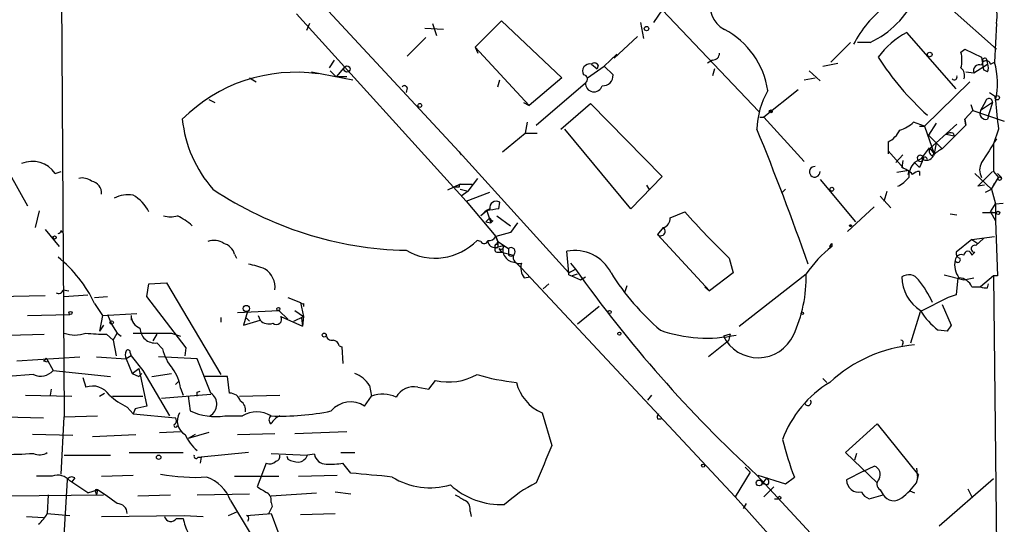
# Model space of a CAD drawing. Extents: x 4 to 1110, y 3989 to 4900.
# Drawn here: x 780 to 864, y 4544 to 4587 of the extents above; entities that cross this region are included whole.
import ezdxf

# ---------------------------------------------------------------- set-up
doc = ezdxf.new("R2010")
doc.units = 0
doc.header["$MEASUREMENT"] = 0
doc.layers.add('MAIN', color=5, linetype='CONTINUOUS')

msp = doc.modelspace()

# ---------------------------------------------------------------- linework, layer by layer
at = {"layer": 'MAIN'}
for p, q in [((783.2513, 4595.3347), (783.5053, 4553.2554)), ((803.4867, 4587.884), (818.0493, 4571.7974)), ((806.196, 4588.138), (817.4567, 4576.0307)), ((834.898, 4588.2227), (834.136, 4587.122)), ((834.898, 4588.2227), (843.1953, 4579.502)), ((859.79, 4588.2227), (863.6, 4584.836)), ((804.5873, 4587.0374), (804.3333, 4586.4447)), ((815.1707, 4587.0374), (815.5093, 4586.0214)), ((818.8113, 4585.0054), (821.0973, 4587.2914)), ((821.0973, 4587.2914), (826.262, 4582.3807)), ((833.0353, 4587.122), (833.2893, 4585.7674)), ((863.6, 4587.0374), (863.4307, 4583.7354)), ((816.102, 4586.5294), (814.4933, 4586.614)), ((860.1287, 4581.4494), (855.8953, 4586.2754)), ((812.9693, 4584.2434), (814.578, 4585.852)), ((832.7813, 4585.9367), (830.7493, 4584.074)), ((851.0693, 4585.4287), (849.376, 4583.7354)), ((852.7627, 4585.4287), (851.662, 4585.4287)), ((818.8113, 4585.0054), (819.0653, 4584.4974)), ((818.8113, 4585.0054), (823.468, 4580.01)), ((829.9027, 4583.3967), (831.0033, 4584.4127)), ((860.552, 4584.582), (860.8907, 4584.836)), ((860.8907, 4584.836), (862.33, 4584.1587)), ((806.704, 4583.9047), (806.2807, 4583.2274)), ((828.802, 4583.566), (829.31, 4583.1427)), ((839.216, 4583.9047), (838.7927, 4583.6507)), ((848.6987, 4583.3967), (849.9687, 4583.6507)), ((861.6527, 4582.804), (862.838, 4583.566)), ((862.33, 4584.1587), (862.4993, 4583.058)), ((862.7533, 4583.9894), (862.838, 4583.566)), ((863.092, 4583.566), (863.4307, 4583.7354)), ((804.7567, 4582.8887), (808.3127, 4582.2114)), ((806.3653, 4582.9734), (806.8733, 4582.4654)), ((807.5507, 4583.2274), (806.8733, 4582.4654)), ((828.4633, 4582.3807), (829.9027, 4583.3967)), ((829.3947, 4583.4814), (829.31, 4583.1427)), ((829.9027, 4583.3967), (830.6647, 4582.6347)), ((839.3853, 4583.1427), (839.216, 4582.55)), ((847.5133, 4582.9734), (848.4447, 4582.1267)), ((860.9753, 4582.8887), (861.6527, 4582.804)), ((862.838, 4582.8887), (862.4993, 4583.058)), ((799.4227, 4582.3807), (800.0153, 4582.042)), ((807.8047, 4582.4654), (806.8733, 4582.4654)), ((820.7587, 4581.6187), (820.928, 4582.2114)), ((826.262, 4582.3807), (823.468, 4580.01)), ((824.0607, 4578.3167), (828.294, 4581.9574)), ((847.09, 4582.2114), (848.0213, 4582.3807)), ((861.314, 4582.042), (857.4193, 4578.232)), ((812.9693, 4581.534), (812.8847, 4581.1107)), ((846.582, 4581.3647), (843.6187, 4578.994)), ((863.0073, 4581.1107), (863.5153, 4580.772)), ((795.9513, 4580.518), (796.4593, 4580.264)), ((822.96, 4580.264), (823.468, 4580.01)), ((826.1773, 4577.978), (828.7173, 4580.1794)), ((828.7173, 4580.1794), (834.898, 4573.914)), ((862.6687, 4580.3487), (862.2453, 4579.5867)), ((863.2613, 4580.264), (862.2453, 4579.5867)), ((861.568, 4579.5867), (860.8907, 4578.8247)), ((861.3987, 4580.0947), (861.568, 4579.5867)), ((861.568, 4579.5867), (864.2773, 4578.6554)), ((823.2987, 4578.5707), (823.1293, 4577.6394)), ((843.28, 4578.994), (843.6187, 4578.994)), ((843.6187, 4578.994), (847.09, 4575.184)), ((857.4193, 4578.232), (856.488, 4578.5707)), ((858.4353, 4578.486), (857.758, 4577.47)), ((860.8907, 4578.8247), (860.9753, 4578.3167)), ((860.9753, 4578.3167), (860.8907, 4578.8247)), ((821.182, 4576.0307), (823.1293, 4577.6394)), ((823.1293, 4577.6394), (824.1453, 4577.6394)), ((832.1887, 4571.12), (826.516, 4577.978)), ((856.996, 4578.232), (857.4193, 4578.232)), ((857.4193, 4578.232), (858.266, 4575.8614)), ((858.4353, 4576.7927), (860.2133, 4578.4014)), ((858.9433, 4576.2847), (860.9753, 4578.3167)), ((859.8747, 4577.6394), (859.9593, 4577.3854)), ((863.7693, 4577.978), (863.346, 4576.708)), ((854.2867, 4576.8774), (854.2867, 4576.1154)), ((857.758, 4577.47), (858.9433, 4576.2847)), ((858.4353, 4576.7927), (857.9273, 4576.3694)), ((858.4353, 4576.7927), (858.266, 4575.8614)), ((859.282, 4577.5547), (859.9593, 4577.3854)), ((817.4567, 4576.0307), (817.626, 4575.7767)), ((817.4567, 4576.0307), (826.8547, 4565.6167)), ((854.2867, 4576.1154), (854.2867, 4575.8614)), ((854.2867, 4576.1154), (855.6413, 4574.5914)), ((857.1653, 4575.438), (857.8427, 4576.3694)), ((857.8427, 4576.3694), (858.266, 4575.8614)), ((863.346, 4576.708), (863.346, 4574.3374)), ((778.002, 4575.6074), (780.3727, 4571.374)), ((855.5567, 4575.7767), (854.964, 4575.0994)), ((855.5567, 4575.2687), (855.472, 4574.676)), ((857.1653, 4575.438), (856.5727, 4575.0994)), ((856.5727, 4575.0994), (856.996, 4574.676)), ((857.3347, 4575.438), (856.996, 4574.676)), ((858.0967, 4575.692), (858.266, 4575.8614)), ((782.7433, 4574.168), (783.2513, 4574.3374)), ((856.0647, 4574.422), (855.0487, 4574.2527)), ((856.0647, 4574.422), (855.98, 4574.0834)), ((856.996, 4574.3374), (856.996, 4573.9987)), ((861.9913, 4573.0674), (863.2613, 4574.3374)), ((863.346, 4574.3374), (863.7693, 4573.8294)), ((818.2187, 4572.644), (819.0653, 4573.7447)), ((834.898, 4573.914), (832.1887, 4571.12)), ((848.4447, 4573.66), (851.4927, 4570.0194)), ((861.7373, 4574.168), (863.1767, 4572.8134)), ((863.1767, 4572.8134), (863.7693, 4573.8294)), ((863.6847, 4574.168), (864.0233, 4573.8294)), ((817.5413, 4573.2367), (816.4407, 4572.7287)), ((817.4567, 4572.9827), (817.118, 4572.9827)), ((817.5413, 4573.2367), (818.5573, 4573.2367)), ((817.5413, 4572.8134), (818.2187, 4572.644)), ((818.2187, 4572.644), (817.626, 4572.2207)), ((818.0493, 4571.7974), (820.0813, 4572.5594)), ((833.5433, 4573.152), (833.7973, 4572.7287)), ((845.4813, 4572.8134), (845.1427, 4572.4747)), ((853.948, 4571.7974), (854.202, 4572.644)), ((862.584, 4573.152), (861.9913, 4573.0674)), ((862.6687, 4572.5594), (863.1767, 4572.8134)), ((863.1767, 4572.8134), (863.4307, 4573.3214)), ((863.1767, 4572.8134), (863.5153, 4571.5434)), ((818.0493, 4571.7974), (820.5893, 4568.7494)), ((820.8433, 4571.12), (820.928, 4571.7127)), ((853.6093, 4572.2207), (854.5407, 4571.2047)), ((781.05, 4569.5114), (781.3887, 4570.9507)), ((819.8273, 4570.9507), (819.3193, 4570.5274)), ((819.8273, 4570.9507), (820.166, 4569.9347)), ((835.5753, 4570.358), (836.8453, 4570.866)), ((853.1013, 4571.2894), (850.8153, 4569.1727)), ((863.092, 4570.866), (863.5153, 4571.5434)), ((863.092, 4570.866), (863.6, 4570.7814)), ((863.092, 4570.866), (863.5153, 4570.104)), ((863.5153, 4571.5434), (864.1927, 4571.628)), ((863.5153, 4571.5434), (863.5153, 4570.104)), ((820.0813, 4570.358), (819.7427, 4570.0194)), ((819.7427, 4570.0194), (820.166, 4569.9347)), ((820.3353, 4570.104), (820.166, 4569.9347)), ((820.674, 4570.5274), (821.8593, 4569.6807)), ((859.6207, 4570.6967), (860.2133, 4570.612)), ((863.6, 4570.7814), (862.4147, 4570.7814)), ((863.5153, 4570.104), (863.6847, 4565.3627)), ((781.8967, 4569.342), (783.082, 4567.9027)), ((783.2513, 4569.2574), (783.336, 4569.088)), ((822.452, 4569.9347), (821.8593, 4569.088)), ((834.9827, 4569.5114), (834.4747, 4568.9187)), ((819.3193, 4568.326), (818.9807, 4568.4107)), ((821.8593, 4569.088), (820.5893, 4568.7494)), ((820.5893, 4568.7494), (820.7587, 4568.326)), ((820.7587, 4568.326), (820.5893, 4568.7494)), ((820.674, 4568.072), (820.7587, 4568.326)), ((820.7587, 4568.326), (820.7587, 4567.818)), ((820.7587, 4568.326), (821.69, 4567.7334)), ((834.4747, 4568.9187), (838.962, 4564.0927)), ((861.4833, 4568.4954), (860.1287, 4567.3947)), ((861.4833, 4568.4954), (863.4307, 4568.7494)), ((861.4833, 4568.4954), (861.9913, 4568.1567)), ((861.822, 4567.9874), (862.4993, 4568.58)), ((820.5893, 4567.818), (821.2667, 4567.9874)), ((820.8433, 4567.7334), (821.0973, 4567.3947)), ((821.69, 4567.7334), (821.69, 4567.1407)), ((826.8547, 4565.6167), (826.6853, 4567.4794)), ((849.2913, 4567.9027), (849.4607, 4568.1567)), ((849.2913, 4567.9027), (849.2913, 4567.7334)), ((849.2913, 4567.9027), (849.4607, 4567.9027)), ((849.4607, 4568.1567), (849.4607, 4567.9027)), ((849.4607, 4568.1567), (849.4607, 4567.9027)), ((798.1527, 4567.2254), (798.322, 4566.8867)), ((820.674, 4567.3947), (821.0973, 4567.3947)), ((821.0973, 4567.3947), (822.1133, 4567.1407)), ((840.6553, 4566.8867), (840.994, 4565.6167)), ((861.4833, 4567.1407), (861.7373, 4567.3947)), ((822.2827, 4566.548), (822.7907, 4566.04)), ((822.7907, 4566.04), (841.1633, 4546.3974)), ((826.8547, 4565.6167), (827.4473, 4565.9554)), ((827.024, 4566.4634), (827.4473, 4565.9554)), ((823.0447, 4565.1934), (823.5527, 4565.278)), ((826.8547, 4565.4474), (827.1087, 4565.3627)), ((827.1087, 4565.3627), (827.6167, 4565.532)), ((827.1087, 4565.3627), (827.8707, 4565.024)), ((827.8707, 4565.024), (828.294, 4565.278)), ((840.994, 4565.6167), (838.962, 4564.0927)), ((841.502, 4561.0447), (847.2593, 4565.532)), ((859.1127, 4565.4474), (860.806, 4565.024)), ((860.298, 4565.1934), (860.1287, 4563.754)), ((860.806, 4565.024), (861.6527, 4565.1934)), ((863.346, 4565.3627), (862.2453, 4564.4314)), ((863.6847, 4565.3627), (863.346, 4565.3627)), ((863.346, 4565.3627), (863.6, 4541.8254)), ((783.4207, 4564.1774), (783.9287, 4564.0927)), ((790.6173, 4563.5847), (790.7867, 4564.6854)), ((790.7867, 4564.6854), (792.3107, 4564.77)), ((792.3107, 4564.77), (796.9673, 4556.896)), ((825.1613, 4564.6854), (824.6533, 4564.262)), ((831.85, 4564.516), (831.6807, 4564.008)), ((838.5387, 4564.4314), (838.962, 4564.0927)), ((861.4833, 4564.4314), (862.2453, 4564.4314)), ((862.838, 4564.3467), (862.9227, 4564.6854)), ((777.748, 4563.5847), (781.8967, 4563.6694)), ((783.5053, 4563.5847), (785.5373, 4563.754)), ((786.13, 4563.5), (787.2307, 4563.5847)), ((794.004, 4559.182), (790.6173, 4563.5847)), ((802.7247, 4563.5), (803.8253, 4563.0767)), ((859.4513, 4563.5), (857.0807, 4562.3147)), ((860.1287, 4563.754), (859.4513, 4563.5)), ((786.13, 4562.992), (786.8073, 4561.976)), ((798.4067, 4562.23), (801.9627, 4562.3994)), ((801.9627, 4562.3994), (802.7247, 4561.6374)), ((803.3173, 4562.3994), (804.0793, 4561.8914)), ((803.8253, 4563.0767), (804.0793, 4561.8914)), ((804.0793, 4562.992), (804.0793, 4562.738)), ((829.4793, 4562.738), (827.6167, 4561.214)), ((858.9433, 4562.9074), (859.7053, 4561.1294)), ((780.3727, 4561.976), (784.0133, 4562.0607)), ((786.8073, 4561.976), (786.5533, 4560.6214)), ((786.8073, 4561.976), (789.7707, 4562.1454)), ((787.2307, 4562.0607), (787.5693, 4561.214)), ((789.2627, 4561.976), (789.2627, 4561.5527)), ((796.9673, 4561.8067), (796.9673, 4561.3834)), ((799.2533, 4562.3147), (798.9147, 4561.1294)), ((798.9147, 4561.1294), (800.354, 4561.5527)), ((799.1687, 4561.722), (799.4227, 4561.468)), ((800.1847, 4561.976), (800.354, 4561.5527)), ((802.132, 4561.8914), (803.9947, 4561.0447)), ((803.2327, 4561.468), (804.0793, 4561.8914)), ((803.91, 4561.722), (803.9947, 4561.0447)), ((804.0793, 4561.8914), (803.9947, 4561.0447)), ((856.234, 4559.6054), (857.0807, 4562.3147)), ((786.892, 4561.1294), (786.5533, 4560.6214)), ((787.5693, 4561.214), (788.0773, 4560.452)), ((859.3667, 4560.6214), (858.6047, 4560.706)), ((778.764, 4560.2827), (781.812, 4560.3674)), ((787.146, 4560.3674), (787.7387, 4559.8594)), ((787.7387, 4559.8594), (788.0773, 4560.452)), ((787.7387, 4559.8594), (787.9927, 4558.5047)), ((788.0773, 4560.452), (788.416, 4560.198)), ((789.432, 4560.452), (792.734, 4560.452)), ((791.464, 4560.3674), (791.1253, 4559.7747)), ((792.734, 4560.452), (793.496, 4560.198)), ((840.74, 4560.3674), (840.1473, 4560.198)), ((840.74, 4560.3674), (840.5707, 4559.7747)), ((791.464, 4559.6054), (791.972, 4559.0974)), ((793.9193, 4558.5047), (794.004, 4559.182)), ((807.1273, 4559.3514), (807.3813, 4559.2667)), ((807.3813, 4559.2667), (807.466, 4557.8274)), ((840.5707, 4559.7747), (838.8773, 4558.42)), ((855.5567, 4559.5207), (855.472, 4559.3514)), ((779.4413, 4558.0814), (784.86, 4558.42)), ((781.9813, 4558.3354), (782.574, 4557.2347)), ((786.2993, 4558.42), (788.8393, 4558.2507)), ((789.2627, 4558.5047), (788.8393, 4558.2507)), ((788.8393, 4558.2507), (789.3473, 4556.9807)), ((789.178, 4558.7587), (789.2627, 4558.5047)), ((789.2627, 4558.5047), (790.2787, 4557.2347)), ((794.9353, 4558.2507), (791.6333, 4558.42)), ((796.1207, 4555.2874), (794.9353, 4558.2507)), ((781.7273, 4558.0814), (782.066, 4557.9967)), ((789.3473, 4556.9807), (789.94, 4557.404)), ((789.94, 4557.404), (790.6173, 4554.1867)), ((780.8807, 4556.896), (778.6793, 4556.7267)), ((782.574, 4557.2347), (787.4847, 4556.7267)), ((785.114, 4556.642), (785.368, 4555.7954)), ((789.3473, 4556.9807), (789.94, 4556.7267)), ((789.94, 4556.7267), (790.194, 4556.9807)), ((790.194, 4556.9807), (789.94, 4556.7267)), ((790.2787, 4557.2347), (792.5647, 4553.34)), ((791.0407, 4556.7267), (792.734, 4556.9807)), ((797.56, 4556.7267), (795.6127, 4556.7267)), ((797.7293, 4555.2874), (797.56, 4556.7267)), ((848.6987, 4556.5574), (849.0373, 4556.2187)), ((782.4047, 4555.626), (782.32, 4555.118)), ((793.0727, 4556.0494), (793.3267, 4556.3034)), ((793.496, 4555.7107), (793.75, 4555.118)), ((809.752, 4555.9647), (809.9213, 4555.0334)), ((813.9007, 4555.7954), (814.832, 4555.626)), ((814.832, 4555.626), (815.4247, 4556.388)), ((780.2033, 4555.118), (784.1827, 4555.0334)), ((786.5533, 4555.0334), (786.9767, 4555.2874)), ((787.654, 4555.0334), (790.2787, 4555.0334)), ((791.8873, 4554.864), (796.1207, 4555.2027)), ((794.1733, 4555.0334), (794.3427, 4553.7634)), ((794.9353, 4555.372), (795.1893, 4555.4567)), ((798.576, 4555.0334), (802.0473, 4555.118)), ((809.3287, 4554.1867), (809.9213, 4555.0334)), ((833.9667, 4555.118), (833.628, 4554.6947)), ((788.924, 4554.102), (789.432, 4553.5094)), ((789.6013, 4553.9327), (789.432, 4553.5094)), ((778.4253, 4553.2554), (781.7273, 4553.1707)), ((783.2513, 4548.3447), (783.5053, 4553.2554)), ((783.5053, 4553.2554), (786.384, 4553.34)), ((789.432, 4553.5094), (793.0727, 4553.1707)), ((797.306, 4553.34), (798.83, 4553.34)), ((824.5687, 4553.594), (825.4153, 4550.8)), ((834.4747, 4553.086), (834.8133, 4553.086)), ((850.646, 4550.2074), (853.3553, 4552.6627)), ((853.3553, 4552.6627), (856.9113, 4548.26)), ((784.2673, 4551.6467), (780.796, 4551.7314)), ((785.9607, 4551.562), (789.686, 4551.7314)), ((791.718, 4551.9007), (793.496, 4551.9854)), ((795.9513, 4551.9007), (794.1733, 4551.3927)), ((794.766, 4551.7314), (794.1733, 4551.3927)), ((798.4067, 4551.7314), (801.624, 4551.816)), ((803.3173, 4551.816), (807.8047, 4551.9854)), ((783.5053, 4549.9534), (787.4847, 4549.9534)), ((789.0933, 4550.2074), (793.75, 4550.2074)), ((795.02, 4549.784), (795.274, 4549.784)), ((795.274, 4549.784), (795.1893, 4549.276)), ((799.338, 4550.2074), (795.274, 4549.784)), ((801.2853, 4550.1227), (804.418, 4549.9534)), ((802.64, 4549.8687), (802.7247, 4549.6147)), ((805.0107, 4550.038), (804.418, 4549.9534)), ((807.2967, 4550.2074), (808.482, 4550.2074)), ((853.3553, 4547.5827), (850.646, 4550.2074)), ((851.5773, 4550.1227), (851.408, 4549.53)), ((800.862, 4549.276), (800.1, 4547.244)), ((808.1433, 4548.4294), (807.466, 4549.276)), ((842.01, 4548.9374), (842.4333, 4548.514)), ((852.17, 4548.5987), (853.1013, 4549.022)), ((856.742, 4548.8527), (856.8267, 4548.006)), ((782.4893, 4548.1754), (781.1347, 4548.1754)), ((784.4367, 4548.006), (784.1827, 4547.6674)), ((786.7227, 4548.1754), (789.432, 4548.26)), ((798.1527, 4548.1754), (801.9627, 4548.1754)), ((803.656, 4548.1754), (806.958, 4548.26)), ((842.4333, 4548.514), (841.1633, 4546.3974)), ((843.026, 4548.26), (856.3187, 4533.8667)), ((843.1107, 4548.26), (845.4813, 4547.498)), ((843.8727, 4548.006), (843.4493, 4547.498)), ((845.4813, 4547.498), (846.2433, 4548.0907)), ((852.17, 4548.5987), (850.7307, 4547.8367)), ((856.742, 4547.5827), (856.9113, 4548.26)), ((856.8267, 4548.006), (856.9113, 4548.26)), ((783.7593, 4547.8367), (783.2513, 4538.7774)), ((785.5373, 4546.736), (784.0133, 4547.752)), ((843.9573, 4547.4134), (843.4493, 4547.498)), ((844.4653, 4547.244), (843.6187, 4546.3974)), ((863.346, 4547.9214), (858.6893, 4543.8574)), ((778.5947, 4546.482), (786.892, 4546.5667)), ((782.1507, 4546.5667), (782.066, 4544.958)), ((785.5373, 4546.736), (786.384, 4546.99)), ((786.2147, 4546.8207), (786.2993, 4546.5667)), ((786.384, 4546.99), (786.2993, 4546.5667)), ((789.8553, 4546.482), (792.6493, 4546.5667)), ((794.9353, 4546.5667), (799.4227, 4546.6514)), ((801.2853, 4546.482), (805.18, 4546.736)), ((806.7887, 4546.8207), (808.1433, 4546.6514)), ((841.1633, 4546.3974), (845.3967, 4541.656)), ((852.678, 4546.228), (853.8633, 4546.5667)), ((853.6093, 4546.99), (853.8633, 4546.5667)), ((856.1493, 4546.9054), (856.5727, 4546.736)), ((861.1447, 4547.0747), (861.4833, 4546.3974)), ((797.814, 4546.0587), (799.5073, 4543.2647)), ((801.37, 4545.5507), (801.0313, 4544.8734)), ((801.2853, 4545.8894), (801.37, 4545.5507)), ((842.0947, 4545.8047), (841.8407, 4545.3814)), ((844.55, 4546.228), (844.8887, 4546.228)), ((780.288, 4544.704), (781.7273, 4544.6194)), ((782.066, 4544.958), (784.0133, 4544.7887)), ((786.7227, 4544.704), (793.8347, 4544.7887)), ((793.8347, 4544.7887), (795.4433, 4544.704)), ((797.6447, 4544.7887), (798.4067, 4545.1274)), ((799.1687, 4544.7887), (801.2853, 4544.958)), ((801.2853, 4544.958), (801.9627, 4543.18)), ((803.8253, 4544.8734), (806.7887, 4544.958)), ((818.388, 4545.1274), (818.4727, 4544.704)), ((793.1573, 4544.5347), (793.75, 4544.5347)), ((799.338, 4544.45), (799.2533, 4544.2807))]:
    msp.add_line(p, q, dxfattribs=at)
for centre, radius in [((833.5433, 4586.6141), 0.1893), ((857.8708, 4584.3845), 0.1995), ((807.8046, 4583.1428), 0.2677), ((814.07, 4580.0101), 0.1693), ((863.6705, 4580.6733), 0.1839), ((844.2113, 4579.5021), 0.1197), ((863.8751, 4573.7236), 0.1496), ((849.4606, 4572.8134), 0.1693), ((863.7411, 4570.7814), 0.1411), ((851.0693, 4569.6807), 0.0846), ((782.6868, 4568.6648), 0.1411), ((799.1686, 4562.5688), 0.2677), ((801.9203, 4562.5264), 0.1338), ((830.3683, 4562.2724), 0.1338), ((784.0556, 4562.1878), 0.1338), ((787.5904, 4561.3623), 0.1496), ((846.9347, 4562.1595), 0.0997), ((805.8573, 4560.2828), 0.1693), ((831.215, 4560.4098), 0.1338), ((791.6333, 4549.7841), 0.1893), ((838.4116, 4549.0644), 0.1338), ((843.2134, 4547.5767), 0.2486), ((844.9733, 4546.3127), 0.1197)]:
    msp.add_circle(centre, radius, dxfattribs=at)
for centre, radius, start, end in [((841.3343, 4588.5774), 2.3258, 77.424165, 241.709422), ((860.3716, 4587.6517), 3.2863, 349.226549, 67.05598), ((849.2809, 4592.805), 8.1568, 295.268495, 334.733076), ((859.8753, 4580.8561), 9.619, 126.769948, 152.756722), ((836.9809, 4580.2757), 7.0483, 8.191837, 62.531511), ((859.3982, 4579.7298), 7.424, 118.153613, 143.375525), ((839.2301, 4584.4833), 0.5788, 268.604026, 1.395974), ((858.0542, 4583.9047), 2.588, 344.82857, 15.171431), ((828.6693, 4582.9505), 0.6295, 77.833425, 210.10838), ((829.0599, 4583.2543), 0.4046, 34.149649, 129.604292), ((874.4174, 4597.6447), 24.9384, 212.736248, 227.823351), ((862.1522, 4582.9819), 0.5302, 70.40651, 199.60367), ((862.7187, 4583.4545), 0.3896, 16.630222, 176.041155), ((862.5946, 4583.8835), 0.1908, 33.715055, 199.441701), ((862.2033, 4583.2274), 0.7194, 331.913927, 28.079046), ((857.2683, 4581.9254), 6.4227, 346.567417, 16.368396), ((803.3991, 4569.0969), 13.7614, 81.852881, 135.017664), ((860.0579, 4582.5923), 0.8046, 338.392965, 52.117522), ((828.1182, 4582.2733), 0.3615, 299.096166, 88.969611), ((829.0284, 4581.9141), 0.7357, 176.625765, 343.358193), ((829.7926, 4582.5755), 0.8741, 266.110059, 3.883402), ((859.9763, 4582.4653), 0.2517, 222.262972, 19.666075), ((812.7365, 4581.4706), 0.2413, 15.234291, 142.137512), ((849.9667, 4577.8028), 6.9429, 149.945175, 178.554023), ((862.965, 4580.3064), 0.2993, 351.856362, 171.875312), ((876.0226, 4575.729), 13.5432, 160.436246, 166.78649), ((1099.382, 4603.5919), 237.0009, 185.607595, 186.204367), ((862.7049, 4579.3327), 0.5251, 151.072569, 284.681922), ((804.3796, 4579.9242), 10.7706, 185.859175, 221.315637), ((854.3464, 4580.9428), 3.1958, 287.411564, 312.07663), ((604.5323, 4480.8187), 257.5251, 19.404758, 22.165357), ((853.3127, 4578.8674), 2.2156, 296.079309, 333.920691), ((859.7055, 4576.7072), 0.9474, 79.712462, 116.551528), ((1370.9646, 4258.6157), 599.0585, 147.8800293, 148.1092123), ((858.238, 4576.0872), 0.4197, 137.752022, 250.325973), ((859.748, 4574.464), 1.9906, 113.844128, 141.910186), ((780.7861, 4572.8307), 2.3704, 34.343703, 112.874222), ((857.7528, 4573.8907), 1.6892, 134.314057, 182.079669), ((857.0692, 4575.465), 0.2669, 354.193273, 312.646288), ((857.5745, 4575.9603), 0.6635, 231.9228, 336.147115), ((857.4532, 4575.3534), 0.2201, 0, 202.627873), ((863.431, 4574.4644), 1.271, 150.02587, 209.97413), ((847.9917, 4574.3077), 0.454, 86.261484, 3.75111), ((854.5551, 4572.2069), 2.6338, 45.435321, 69.627527), ((856.9539, 4573.6171), 0.7215, 86.654989, 139.738927), ((785.0716, 4572.5168), 1.2631, 50.444741, 103.566481), ((785.7118, 4572.4884), 1.0157, 354.440401, 80.696266), ((853.6931, 4575.778), 3.0695, 297.982668, 320.592127), ((813.6398, 4598.8059), 31.251, 236.277185, 268.615461), ((817.626, 4573.0674), 0.1893, 116.578587, 206.578587), ((789.0088, 4569.7646), 2.5758, 80.543529, 117.402675), ((787.8392, 4569.4491), 3.2704, 25.674174, 60.854017), ((820.6464, 4571.2139), 0.5728, 60.552885, 189.434369), ((820.8865, 4569.2984), 1.9916, 113.846818, 141.896418), ((821.8546, 4561.9175), 9.2579, 96.271301, 102.649168), ((884.5535, 4612.7308), 63.4723, 221.267531, 226.242161), ((792.6494, 4572.5168), 2.0758, 253.409678, 286.587676), ((790.4929, 4565.0281), 6.1482, 49.178248, 63.439533), ((820.3778, 4570.4005), 0.2995, 188.157154, 261.842846), ((834.7347, 4570.3157), 0.8417, 287.136762, 2.880762), ((782.9553, 4569.2994), 0.299, 278.075896, 351.924104), ((834.7504, 4569.1965), 0.3913, 225.217381, 53.584008), ((796.3826, 4566.9501), 1.4694, 55.197081, 110.553763), ((815.3917, 4571.8823), 4.9933, 239.862584, 315.952597), ((819.6015, 4568.4672), 0.3156, 206.581292, 349.687035), ((819.9966, 4569.088), 0.6826, 262.88019, 330.261365), ((820.5048, 4568.4109), 0.5988, 188.150398, 278.111161), ((796.8966, 4566.9006), 1.2974, 14.497882, 75.506394), ((820.7164, 4567.6064), 0.2158, 78.695275, 258.674454), ((820.6528, 4567.9238), 0.1497, 81.859073, 315.027065), ((821.0319, 4567.8989), 0.2509, 221.267552, 20.652255), ((822.2565, 4567.6078), 1.0601, 159.017591, 271.416158), ((821.9016, 4567.437), 0.3642, 234.46781, 125.523047), ((827.3901, 4564.0932), 3.4588, 26.133891, 101.757613), ((856.3261, 4559.3201), 10.9907, 128.65704, 145.583945), ((861.1447, 4567.1407), 0.3387, 0, 180), ((861.7398, 4567.6967), 0.302, 74.210915, 269.525708), ((775.828, 4558.1047), 11.4025, 25.379804, 51.042222), ((822.6128, 4566.9629), 0.5302, 160.40651, 289.60367), ((861.9272, 4566.3363), 1.9214, 168.559652, 216.500722), ((860.5715, 4566.6653), 0.5301, 63.744313, 174.359318), ((860.2726, 4566.7597), 0.2325, 190.483399, 33.11583), ((860.5773, 4567.3269), 0.4537, 171.405541, 255.969882), ((797.3079, 4556.8173), 9.7745, 69.210075, 78.012834), ((799.7343, 4564.3681), 1.8993, 354.237477, 56.691458), ((824.1877, 4566.0824), 1.448, 164.744881, 217.874984), ((917.7386, 4629.7409), 110.5491, 215.238961, 227.481234), ((825.7706, 4565.5321), 1.0874, 355.532595, 4.462152), ((849.1847, 4577.4483), 22.1197, 212.336458, 229.191305), ((835.4159, 4565.2751), 11.8462, 335.074738, 1.242631), ((856.0626, 4564.4197), 1.0419, 35.452013, 124.532031), ((858.959, 4565.3379), 3.4875, 180.984135, 237.413137), ((851.0648, 4560.1306), 7.6241, 22.73184, 39.928638), ((860.3564, 4563.9796), 1.2141, 21.846979, 88.758738), ((783.0397, 4564.248), 0.3875, 236.88812, 349.502061), ((862.6685, 4565.277), 0.9456, 243.413271, 280.325982), ((803.9947, 4563.1616), 0.1895, 206.619142, 296.510973), ((861.8305, 4565.1416), 5.4846, 209.999111, 233.973395), ((790.4687, 4561.9969), 1.2062, 180.992837, 248.401469), ((801.1161, 4562.3432), 1.098, 226.047932, 287.961359), ((801.7451, 4561.6502), 0.4559, 230.437383, 31.940111), ((791.3338, 4560.9084), 1.3095, 181.444015, 275.706239), ((838.7477, 4572.1899), 12.1669, 250.711576, 281.858802), ((986.5359, 4476.2255), 152.6259, 146.200557, 146.42974), ((784.4367, 4562.9074), 2.6261, 249.226901, 290.771059), ((786.8076, 4571.9813), 11.6188, 262.882629, 271.668984), ((806.4876, 4560.3015), 0.4613, 182.335786, 286.588605), ((806.5345, 4559.2666), 0.5988, 8.140927, 81.859073), ((843.133, 4561.6619), 3.3252, 206.118888, 335.495154), ((855.3874, 4559.6477), 0.2117, 323.124688, 90.027065), ((788.9981, 4558.8222), 0.1908, 340.558299, 146.326588), ((795.867, 4559.9865), 3.9952, 192.858425, 220.271055), ((857.5932, 4547.2781), 12.2007, 94.798, 132.878609), ((781.6853, 4558.3774), 0.299, 278.075896, 351.924104), ((789.4748, 4558.5893), 0.7201, 151.943894, 208.049084), ((790.5467, 4555.5131), 2.9559, 3.833029, 39.769337), ((781.5007, 4558.1986), 1.4426, 244.5469, 318.073897), ((807.5923, 4554.5668), 2.5726, 32.913602, 69.767441), ((816.5705, 4561.0677), 4.8179, 256.242091, 300.017178), ((824.1859, 4574.1176), 17.991, 253.182645, 264.198428), ((785.9606, 4554.1867), 1.7144, 32.903097, 110.222384), ((813.5338, 4554.1303), 1.7051, 77.573612, 151.315521), ((826.1557, 4557.1606), 3.9037, 193.962201, 246.012773), ((854.2684, 4547.9628), 9.6401, 121.08383, 159.695565), ((791.4379, 4559.5239), 5.9763, 227.495501, 245.124889), ((710.2853, 4555.2027), 84.6502, 359.885409, 0.114591), ((795.494, 4554.3391), 1.1366, 298.479311, 56.540607), ((797.7688, 4554.3627), 0.9256, 15.49727, 92.445991), ((810.8772, 4552.4298), 2.7735, 65.258045, 110.160483), ((853.6092, 4300.0599), 261.8175, 103.921641, 104.150824), ((798.2516, 4553.8622), 0.8524, 347.56816, 61.318192), ((808.1316, 4552.3274), 2.2113, 57.224765, 139.504376), ((847.4105, 4554.4951), 0.2739, 210.536639, 46.790373), ((792.7337, 4552.9167), 0.4236, 323.157154, 36.842846), ((794.5968, 4552.9168), 1.3653, 150.263447, 240.250434), ((796.544, 4558.5887), 5.3037, 245.477547, 278.260421), ((800.0576, 4551.2873), 2.3918, 59.116765, 120.881179), ((801.5182, 4553.0013), 0.411, 124.513548, 235.478552), ((802.1319, 4574.7243), 21.4011, 267.732856, 281.640506), ((802.626, 4551.9217), 1.5318, 112.196623, 151.070731), ((834.9402, 4553.2131), 0.4826, 142.120851, 195.271781), ((793.0938, 4552.5145), 0.1497, 98.103038, 351.896962), ((797.1362, 4553.0857), 3.4904, 202.830867, 230.908211), ((1629.059, 4210.543), 872.7073, 157.0525479, 157.2817319), ((870.1752, 4557.4173), 25.685, 193.759941, 201.291566), ((778.637, 4578.5174), 28.4832, 269.063173, 274.518026), ((781.4063, 4551.103), 1.1123, 241.801464, 306.375404), ((794.8507, 4549.8688), 0.1894, 153.462013, 333.394352), ((801.5987, 4549.8856), 0.4537, 284.030118, 8.594459), ((803.514, 4550.3295), 0.9792, 278.338642, 337.410744), ((806.0284, 4550.2264), 1.035, 190.48805, 269.905891), ((801.1583, 4549.9956), 0.7782, 247.620265, 315.010412), ((803.7712, 4551.6176), 2.2598, 242.413275, 267.077961), ((806.3234, 4556.4295), 7.2442, 267.652679, 279.07497), ((852.8727, 4548.3023), 0.7551, 329.706423, 72.378468), ((782.9406, 4546.8453), 1.4046, 40.206176, 108.741961), ((784.1668, 4547.6463), 0.4498, 53.117361, 154.956172), ((794.8081, 4564.1308), 16.0696, 259.220873, 273.474538), ((794.5037, 4544.7804), 3.5485, 21.114484, 68.885516), ((725.2456, 3659.253), 893.0323, 84.4445434, 84.6737244), ((814.9476, 4553.2882), 6.1291, 237.995707, 286.561891), ((843.6457, 4547.6713), 0.4044, 320.386678, 55.854122), ((927.5475, 4758.7053), 246.8983, 238.922675, 239.151814), ((821.0715, 4552.1998), 6.4858, 227.559449, 272.472516), ((829.1736, 4537.2439), 11.534, 116.314014, 132.702848), ((851.7483, 4547.8069), 1.018, 178.322596, 284.355673), ((853.9204, 4547.4878), 0.587, 132.383335, 237.996686), ((851.3619, 4551.6928), 6.7704, 307.377834, 322.622166), ((786.2993, 4546.9053), 0.1198, 45, 225), ((768.8526, 4520.1427), 32.0644, 53.161266, 56.855294), ((800.5515, 4546.0869), 0.7599, 344.935992, 58.665147), ((944.5523, 4758.0059), 246.8725, 238.922651, 239.151814), ((852.9813, 4547.2579), 1.0736, 204.029678, 253.590583), ((854.7728, 4547.1054), 1.0571, 210.638406, 311.413863), ((788.0773, 4544.958), 0.8467, 0, 90), ((817.5556, 4545.3109), 0.8524, 347.56816, 61.318192), ((779.3571, 4546.3971), 3.0674, 309.397568, 332.020577), ((792.6832, 4544.8225), 0.5547, 192.334988, 328.740368), ((799.1687, 4544.577), 0.2117, 323.124688, 90), ((797.8999, 4545.2123), 4.2049, 189.27348, 207.59252)]:
    msp.add_arc(centre, radius, start, end, dxfattribs=at)

doc.saveas('drawing.dxf')
